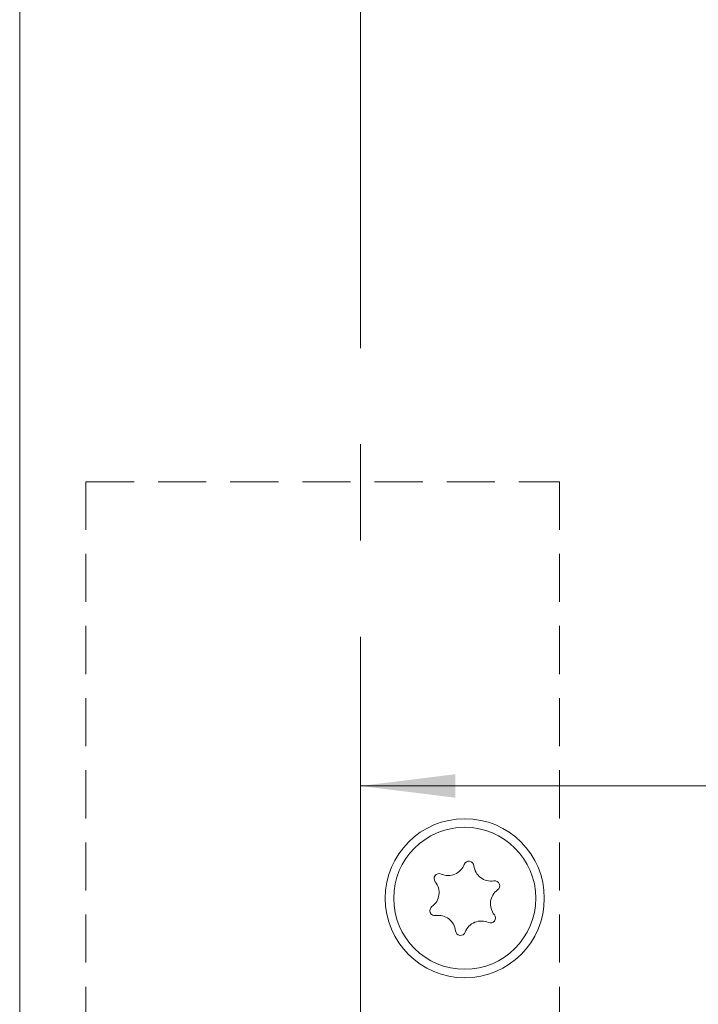
# Model space of a CAD drawing. Units: millimetres. Extents: x 0 to 210, y 0 to 297.
# Drawn here: x 133 to 151, y 146 to 172 of the extents above; entities that cross this region are included whole.
import ezdxf

# ---------------------------------------------------------------- set-up
doc = ezdxf.new("R2010")
doc.units = ezdxf.units.MM
doc.linetypes.add('CENTERX2', pattern=[20.32, 12.7, -2.54, 2.54, -2.54])
doc.linetypes.add('HIDDEN', pattern=[1.905, 1.27, -0.635])
doc.styles.add('SLDTEXTSTYLE0', font='TXT', dxfattribs={"width": 0.75})
doc.dimstyles.new('SLDDIMSTYLE0', dxfattribs={"dimtxt": 3.5, "dimasz": 2.5, "dimexe": 0, "dimexo": 0.0625, "dimgap": 0.875, "dimtad": 1, "dimlfac": 2, "dimrnd": 1e-09, "dimzin": 12, "dimdsep": 46, "dimtxsty": 'SLDTEXTSTYLE0', "dimsah": 1, "dimcen": 0.09, "dimadec": 0, "dimazin": 3, "dimtfac": 1, "dimtofl": 0, "dimtmove": 0, "dimatfit": 3, "dimfxl": 0, "dimfrac": 2, "dimtolj": 1, "dimtzin": 12, "dimarcsym": 0})

# ---------------------------------------------------------------- blocks, each defined once
blk = doc.blocks.new('_D_5')
at = {"color": 7, "linetype": 'Continuous', "lineweight": 0}
for p, q in [((149.805, 197.449), (192.805, 197.449)), ((191.805, 74.949), (191.805, 197.449)), ((149.805, 74.949), (192.805, 74.949))]:
    blk.add_line(p, q, dxfattribs=at)
for points in [[(191.805, 197.449), (191.495, 194.949), (192.115, 194.949)], [(191.805, 74.949), (192.115, 77.449), (191.495, 77.449)]]:
    blk.add_solid(points, dxfattribs=at)
at = {"color": 7, "linetype": 'Continuous', "lineweight": 0, "insert": (187.293, 131.945), "char_height": 3.5, "attachment_point": 1, "rotation": 90, "style": 'SLDTEXTSTYLE0'}
blk.add_mtext('245', dxfattribs=at)
blk = doc.blocks.new('_D_7')
at = {"color": 7, "linetype": 'Continuous', "lineweight": 0}
for p, q in [((142.303, 151.665), (157.805, 151.665)), ((157.805, 151.665), (167.388, 151.665))]:
    blk.add_line(p, q, dxfattribs=at)
for points in [[(142.303, 151.665), (144.803, 151.355), (144.803, 151.975)], [(157.805, 151.665), (155.305, 151.975), (155.305, 151.355)]]:
    blk.add_solid(points, dxfattribs=at)
at = {"color": 7, "linetype": 'Continuous', "lineweight": 0, "insert": (162.216, 156.176), "char_height": 3.5, "attachment_point": 1, "style": 'SLDTEXTSTYLE0'}
blk.add_mtext('31', dxfattribs=at)
blk = doc.blocks.new('_D_11')
at = {"color": 7, "linetype": 'Continuous', "lineweight": 0}
for p, q in [((146.053, 139.045), (157.805, 139.045)), ((157.805, 139.045), (169.138, 139.045))]:
    blk.add_line(p, q, dxfattribs=at)
for points in [[(146.053, 139.045), (148.553, 138.735), (148.553, 139.355)], [(157.805, 139.045), (155.305, 139.355), (155.305, 138.735)]]:
    blk.add_solid(points, dxfattribs=at)
at = {"color": 7, "linetype": 'Continuous', "lineweight": 0, "insert": (160.087, 143.556), "char_height": 3.5, "attachment_point": 1, "style": 'SLDTEXTSTYLE0'}
blk.add_mtext('23,5', dxfattribs=at)

msp = doc.modelspace()

# ---------------------------------------------------------------- linework, layer by layer
at = {"color": 7, "linetype": 'Continuous', "lineweight": 15}
msp.add_line((133.3048, 74.9495), (133.3048, 197.4495), dxfattribs=at)
at = {"color": 7, "linetype": 'CENTERX2', "lineweight": 0}
msp.add_line((142.3033, 81.9464), (142.3033, 194.9957), dxfattribs=at)
at = {"color": 7, "linetype": 'HIDDEN', "lineweight": 15}
for p, q in [((135.0548, 159.6995), (147.5548, 159.6995)), ((135.0548, 159.6995), (135.0548, 93.1995)), ((147.5548, 159.6995), (147.5548, 93.1995))]:
    msp.add_line(p, q, dxfattribs=at)
at = {"color": 7, "linetype": 'Continuous', "lineweight": 15}
for radius in [2.1, 1.875]:
    msp.add_circle((145.0548, 148.6995), radius, dxfattribs=at)
for centre, radius, start, end in [((144.618, 149.7528), 0.453, 245.58699, 339.45836), ((145.1661, 149.5474), 0.1323, 5.58699, 159.45836), ((145.7486, 149.6044), 0.453, 185.58699, 279.45836), ((144.3761, 149.2198), 0.1323, 65.58699, 219.45836), ((143.9243, 148.8478), 0.453, 305.58699, 39.45836), ((145.8448, 149.027), 0.1323, 305.58699, 99.45836), ((146.1854, 148.5511), 0.453, 125.58699, 219.45836), ((144.2649, 148.3719), 0.1323, 125.58699, 279.45836), ((144.361, 147.7946), 0.453, 5.58699, 99.45836), ((145.7335, 148.1791), 0.1323, 245.58699, 39.45836), ((145.4916, 147.6462), 0.453, 65.58699, 159.45836), ((144.9435, 147.8515), 0.1323, 185.58699, 339.45836)]:
    msp.add_arc(centre, radius, start, end, dxfattribs=at)

# ---------------------------------------------------------------- dimensions: what is measured, and where the dimension line sits
at = {"color": 7, "linetype": 'Continuous', "lineweight": 0}
for base, p1, p2, angle, picture, middle in [((191.8048, 197.4495), (148.8048, 74.9495), (148.8048, 197.4495), 90, '_D_5', (191.8048, 135.8245)), ((157.8048, 139.0446), (146.0533, 144.0995), (157.8048, 160.8245), 0, '_D_11', (164.6124, 139.0446))]:
    dim = msp.add_linear_dim(base=base, p1=p1, p2=p2, angle=angle, dimstyle='SLDDIMSTYLE0', dxfattribs=at)
    dim.commit()
    dim.dimension.update_dxf_attribs({"geometry": picture, "text_midpoint": middle, "dimtype": 160})
dim = msp.add_linear_dim(base=(157.8048, 151.6646), p1=(142.3033, 194.9957), p2=(157.8048, 160.8245), dimstyle='SLDDIMSTYLE0', dxfattribs=at)
dim.commit()
dim.dimension.update_dxf_attribs({"geometry": '_D_7', "text_midpoint": (164.8024, 151.6646), "dimtype": 160})

doc.saveas('drawing.dxf')
